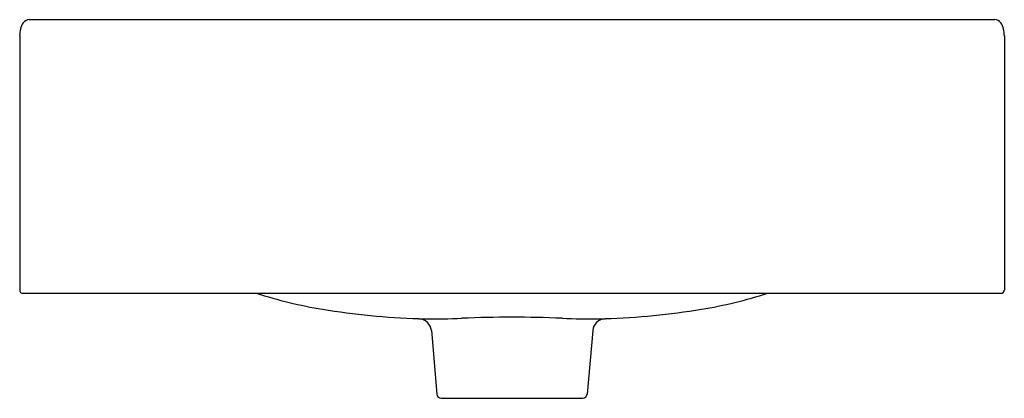
# Model space of a CAD drawing. Extents: x 4957.6 to 4975.3, y 561.1 to 567.9.
import ezdxf

# ---------------------------------------------------------------- set-up
doc = ezdxf.new("R2010")
doc.units = 0
doc.header["$LTSCALE"] = 0.64311
doc.layers.get('0').update_dxf_attribs({"color": 255, "linetype": 'CONTINUOUS'})
doc.layers.get('DEFPOINTS').update_dxf_attribs({"linetype": 'CONTINUOUS'})
doc.styles.get("Standard").update_dxf_attribs({"font": 'txt', "width": 0.8})

msp = doc.modelspace()

# ---------------------------------------------------------------- linework, layer by layer
for p, q in [((4957.763, 567.948), (4975.134, 567.948)), ((4957.59, 567.663), (4957.59, 563.082)), ((4975.307, 567.663), (4975.307, 563.082)), ((4957.649, 563.023), (4975.247, 563.023)), ((4964.997, 562.351), (4965.097, 561.205)), ((4967.9, 562.351), (4967.8, 561.205)), ((4965.175, 561.133), (4967.721, 561.133))]:
    msp.add_line(p, q)
for centre, radius, start, end in [((4957.869, 567.727), 0.271, 142.1765, 169.1622), ((4957.776, 567.79), 0.159, 94.7055, 139.4732), ((4975.121, 567.79), 0.159, 40.5268, 85.2945), ((4975.027, 567.727), 0.271, 10.8378, 37.8235), ((4958.315, 567.637), 0.726, 168.872, 177.9967), ((4974.581, 567.637), 0.726, 2.0033, 11.128), ((4957.649, 563.082), 0.0591, 180.0013, 270), ((4975.247, 563.082), 0.0591, 270, 359.9987), ((4964.428, 571.062), 8.442, 252.2104, 260.5272), ((4968.469, 571.062), 8.442, 279.4728, 287.7896), ((4965.228, 576.257), 13.698, 260.8023, 268.0891), ((4967.668, 576.257), 13.698, 271.9109, 279.1977), ((4965.653, 583.784), 21.236, 267.6207, 267.8949), ((4964.762, 562.33), 0.236, 4.9856, 87.3611), ((4965.01, 575.456), 12.894, 269.3904, 272.3862), ((4966.448, 541.57), 21.022, 87.5428, 92.4572), ((4967.886, 575.456), 12.894, 267.6138, 270.6096), ((4968.135, 562.33), 0.236, 92.6389, 175.0144), ((4967.244, 583.784), 21.236, 272.1051, 272.3793), ((4965.175, 561.212), 0.0788, 184.9976, 269.9279), ((4967.721, 561.212), 0.0788, 270.0721, 355.0024)]:
    msp.add_arc(centre, radius, start, end)

# ---------------------------------------------------------------- texts
at = {"layer": 'DEFPOINTS'}
for tag, p, s in [('MODELNUMBER', (4966.448, 563.027), 'K-24985K-1'), ('TRADENAME', (4966.448, 563.025), 'FOREFRONT'), ('PRODUCT', (4966.448, 563.023), 'BATHROOM SINK')]:
    msp.add_attdef(tag, p, s, height=0.001, dxfattribs=at)

doc.saveas('drawing.dxf')
